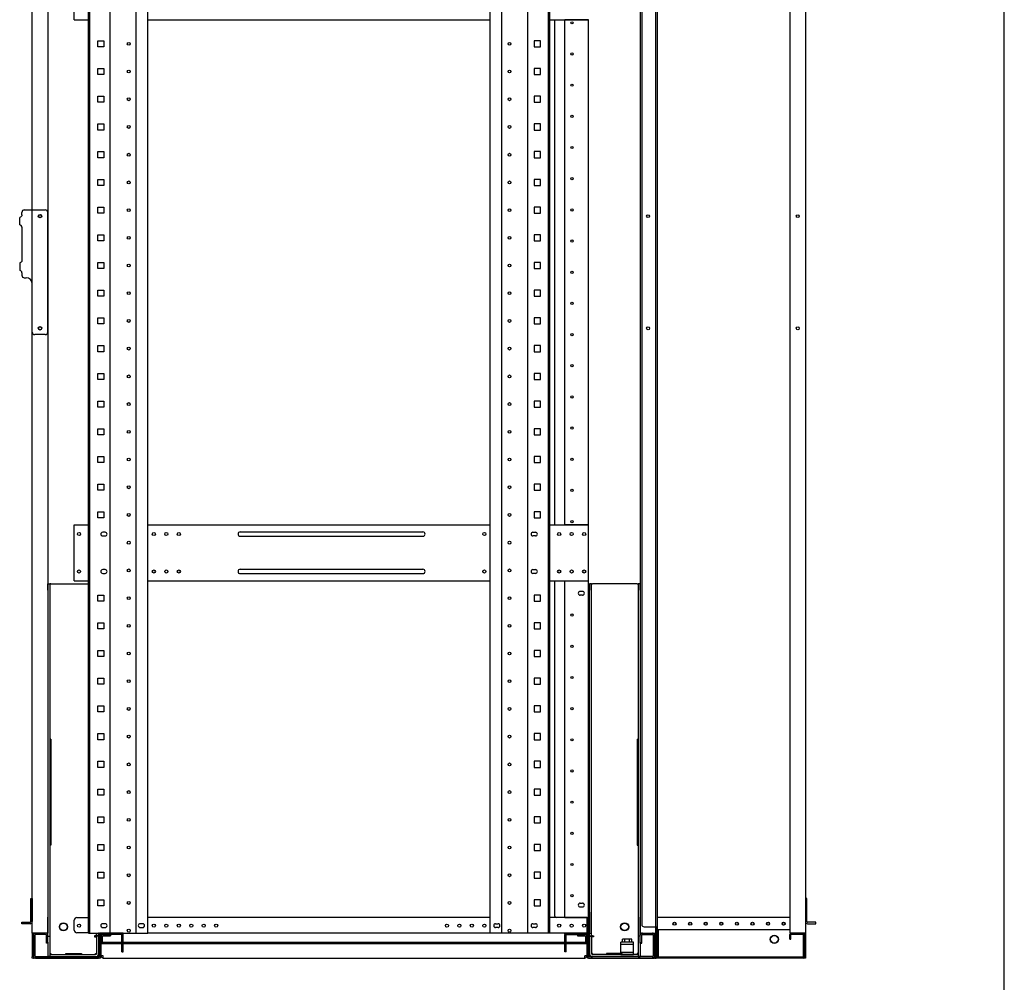
# Model space of a CAD drawing. Extents: x -84828 to -76428, y -65953 to -60013.
# Drawn here: x -78207 to -76628, y -64633 to -63089 of the extents above; entities that cross this region are included whole.
import ezdxf

# ---------------------------------------------------------------- set-up
doc = ezdxf.new("R2010")
doc.units = 0
doc.header["$LTSCALE"] = 0.1
doc.layers.get('0').update_dxf_attribs({"linetype": 'CONTINUOUS'})

msp = doc.modelspace()

# ---------------------------------------------------------------- linework, layer by layer
for p, q in [((-76627.6, -65753), (-76627.6, -60213)), ((-77184.3, -62394.1), (-77184.3, -64594.1)), ((-76946.4, -62394.1), (-76946.4, -64594.1)), ((-78186.4, -64554.1), (-78186.4, -62434.1)), ((-78161.4, -62434.1), (-78161.4, -64554.1)), ((-78096.4, -64554.1), (-78096.4, -62436.1)), ((-78094.1, -64554.1), (-78094.1, -62436.1)), ((-78061.2, -64554.1), (-78061.2, -62436.1)), ((-78019.7, -64554.1), (-78019.7, -62436.1)), ((-78001, -64554.1), (-78001, -62436.1)), ((-77451.8, -64554.1), (-77451.8, -62436.1)), ((-77433.1, -64554.1), (-77433.1, -62436.1)), ((-77391.6, -64554.1), (-77391.6, -62436.1)), ((-77358.7, -64554.1), (-77358.7, -62436.1)), ((-77356.4, -64554.1), (-77356.4, -62436.1)), ((-77211.4, -62434.1), (-77211.4, -64554.1)), ((-77186.4, -64554.1), (-77186.4, -62434.1)), ((-76971.4, -62434.1), (-76971.4, -64554.1)), ((-77208.9, -62448.1), (-77208.9, -64540.1)), ((-78118.9, -63089.1), (-78118.9, -62999.1)), ((-78118.9, -63089.1), (-78096.4, -63089.1)), ((-78001, -63089.1), (-77451.8, -63089.1)), ((-77356.4, -63089.1), (-77294.4, -63089.1)), ((-77348.4, -63899.1), (-77348.4, -63089.1)), ((-77332.4, -63089.5), (-77332.4, -63089.1)), ((-77329.4, -63089.5), (-77332.4, -63089.5)), ((-77332.4, -63898.7), (-77332.4, -63089.5)), ((-77330.4, -63089.5), (-77330.4, -63089.1)), ((-77297.4, -63089.5), (-77329.4, -63089.5)), ((-77294.4, -63089.5), (-77297.4, -63089.5)), ((-77296.4, -63089.5), (-77296.4, -63089.1)), ((-77294.4, -63089.1), (-77294.4, -63089.5)), ((-77294.4, -63898.7), (-77294.4, -63089.5)), ((-78081.3, -63122.9), (-78071.6, -63122.9)), ((-78081.3, -63132.6), (-78081.3, -63122.9)), ((-78071.6, -63122.9), (-78071.6, -63132.6)), ((-77371.6, -63122.9), (-77381.3, -63122.9)), ((-77381.3, -63122.9), (-77381.3, -63132.6)), ((-77371.6, -63132.6), (-77371.6, -63122.9)), ((-78071.6, -63132.6), (-78081.3, -63132.6)), ((-77381.3, -63132.6), (-77371.6, -63132.6)), ((-78081.3, -63167.4), (-78071.6, -63167.4)), ((-78081.3, -63177.1), (-78081.3, -63167.4)), ((-78071.6, -63167.4), (-78071.6, -63177.1)), ((-77371.6, -63167.4), (-77381.3, -63167.4)), ((-77381.3, -63167.4), (-77381.3, -63177.1)), ((-77371.6, -63177.1), (-77371.6, -63167.4)), ((-78071.6, -63177.1), (-78081.3, -63177.1)), ((-77381.3, -63177.1), (-77371.6, -63177.1)), ((-78081.3, -63211.8), (-78071.6, -63211.8)), ((-78081.3, -63221.5), (-78081.3, -63211.8)), ((-78071.6, -63211.8), (-78071.6, -63221.5)), ((-77371.6, -63211.8), (-77381.3, -63211.8)), ((-77381.3, -63211.8), (-77381.3, -63221.5)), ((-77371.6, -63221.5), (-77371.6, -63211.8)), ((-78071.6, -63221.5), (-78081.3, -63221.5)), ((-77381.3, -63221.5), (-77371.6, -63221.5)), ((-78081.3, -63256.3), (-78071.6, -63256.3)), ((-78081.3, -63266), (-78081.3, -63256.3)), ((-78071.6, -63266), (-78081.3, -63266)), ((-78071.6, -63256.3), (-78071.6, -63266)), ((-77371.6, -63256.3), (-77381.3, -63256.3)), ((-77381.3, -63256.3), (-77381.3, -63266)), ((-77381.3, -63266), (-77371.6, -63266)), ((-77371.6, -63266), (-77371.6, -63256.3)), ((-78081.3, -63300.7), (-78071.6, -63300.7)), ((-78081.3, -63310.4), (-78081.3, -63300.7)), ((-78071.6, -63310.4), (-78081.3, -63310.4)), ((-78071.6, -63300.7), (-78071.6, -63310.4)), ((-77371.6, -63300.7), (-77381.3, -63300.7)), ((-77381.3, -63300.7), (-77381.3, -63310.4)), ((-77381.3, -63310.4), (-77371.6, -63310.4)), ((-77371.6, -63310.4), (-77371.6, -63300.7)), ((-78081.3, -63345.2), (-78071.6, -63345.2)), ((-78081.3, -63354.9), (-78081.3, -63345.2)), ((-78071.6, -63345.2), (-78071.6, -63354.9)), ((-77371.6, -63345.2), (-77381.3, -63345.2)), ((-77381.3, -63345.2), (-77381.3, -63354.9)), ((-77371.6, -63354.9), (-77371.6, -63345.2)), ((-78071.6, -63354.9), (-78081.3, -63354.9)), ((-77381.3, -63354.9), (-77371.6, -63354.9)), ((-78199.1, -63394.1), (-78190.4, -63394.1)), ((-78190.4, -63394.1), (-78186.4, -63394.1)), ((-78186.4, -63394.1), (-78165.4, -63394.1)), ((-78081.3, -63389.6), (-78071.6, -63389.6)), ((-78081.3, -63399.3), (-78081.3, -63389.6)), ((-78071.6, -63389.6), (-78071.6, -63399.3)), ((-77371.6, -63389.6), (-77381.3, -63389.6)), ((-77381.3, -63389.6), (-77381.3, -63399.3)), ((-77371.6, -63399.3), (-77371.6, -63389.6)), ((-78206.5, -63418.1), (-78206.5, -63406.1)), ((-78203.1, -63402.1), (-78203.1, -63398.1)), ((-78161.4, -63590.1), (-78161.4, -63398.1)), ((-78071.6, -63399.3), (-78081.3, -63399.3)), ((-77381.3, -63399.3), (-77371.6, -63399.3)), ((-78203.1, -63422.1), (-78203.1, -63475.1)), ((-78081.3, -63434.1), (-78071.6, -63434.1)), ((-78081.3, -63443.8), (-78081.3, -63434.1)), ((-78071.6, -63434.1), (-78071.6, -63443.8)), ((-77371.6, -63434.1), (-77381.3, -63434.1)), ((-77381.3, -63434.1), (-77381.3, -63443.8)), ((-77371.6, -63443.8), (-77371.6, -63434.1)), ((-78071.6, -63443.8), (-78081.3, -63443.8)), ((-77381.3, -63443.8), (-77371.6, -63443.8)), ((-78206.5, -63479.1), (-78206.5, -63491.1)), ((-78081.3, -63478.5), (-78071.6, -63478.5)), ((-78081.3, -63488.2), (-78081.3, -63478.5)), ((-78071.6, -63488.2), (-78081.3, -63488.2)), ((-78071.6, -63478.5), (-78071.6, -63488.2)), ((-77371.6, -63478.5), (-77381.3, -63478.5)), ((-77381.3, -63478.5), (-77381.3, -63488.2)), ((-77381.3, -63488.2), (-77371.6, -63488.2)), ((-77371.6, -63488.2), (-77371.6, -63478.5)), ((-78203.1, -63495.1), (-78203.1, -63499.1)), ((-78199.1, -63503.1), (-78196.4, -63503.1)), ((-78186.4, -63590.1), (-78186.4, -63513.1)), ((-78081.3, -63523), (-78071.6, -63523)), ((-78081.3, -63532.7), (-78081.3, -63523)), ((-78071.6, -63532.7), (-78081.3, -63532.7)), ((-78071.6, -63523), (-78071.6, -63532.7)), ((-77371.6, -63523), (-77381.3, -63523)), ((-77381.3, -63523), (-77381.3, -63532.7)), ((-77381.3, -63532.7), (-77371.6, -63532.7)), ((-77371.6, -63532.7), (-77371.6, -63523)), ((-78081.3, -63567.4), (-78071.6, -63567.4)), ((-78081.3, -63577.1), (-78081.3, -63567.4)), ((-78071.6, -63567.4), (-78071.6, -63577.1)), ((-77371.6, -63567.4), (-77381.3, -63567.4)), ((-77381.3, -63567.4), (-77381.3, -63577.1)), ((-77371.6, -63577.1), (-77371.6, -63567.4)), ((-78071.6, -63577.1), (-78081.3, -63577.1)), ((-77381.3, -63577.1), (-77371.6, -63577.1)), ((-78165.4, -63594.1), (-78182.4, -63594.1)), ((-78081.3, -63611.9), (-78071.6, -63611.9)), ((-78081.3, -63621.6), (-78081.3, -63611.9)), ((-78071.6, -63611.9), (-78071.6, -63621.6)), ((-77371.6, -63611.9), (-77381.3, -63611.9)), ((-77381.3, -63611.9), (-77381.3, -63621.6)), ((-77371.6, -63621.6), (-77371.6, -63611.9)), ((-78071.6, -63621.6), (-78081.3, -63621.6)), ((-77381.3, -63621.6), (-77371.6, -63621.6)), ((-78081.3, -63656.3), (-78071.6, -63656.3)), ((-78081.3, -63666), (-78081.3, -63656.3)), ((-78071.6, -63656.3), (-78071.6, -63666)), ((-77371.6, -63656.3), (-77381.3, -63656.3)), ((-77381.3, -63656.3), (-77381.3, -63666)), ((-77371.6, -63666), (-77371.6, -63656.3)), ((-78071.6, -63666), (-78081.3, -63666)), ((-77381.3, -63666), (-77371.6, -63666)), ((-78081.3, -63700.8), (-78071.6, -63700.8)), ((-78081.3, -63710.5), (-78081.3, -63700.8)), ((-78071.6, -63700.8), (-78071.6, -63710.5)), ((-77371.6, -63700.8), (-77381.3, -63700.8)), ((-77381.3, -63700.8), (-77381.3, -63710.5)), ((-77371.6, -63710.5), (-77371.6, -63700.8)), ((-78071.6, -63710.5), (-78081.3, -63710.5)), ((-77381.3, -63710.5), (-77371.6, -63710.5)), ((-78081.3, -63745.2), (-78071.6, -63745.2)), ((-78081.3, -63754.9), (-78081.3, -63745.2)), ((-78071.6, -63754.9), (-78081.3, -63754.9)), ((-78071.6, -63745.2), (-78071.6, -63754.9)), ((-77371.6, -63745.2), (-77381.3, -63745.2)), ((-77381.3, -63745.2), (-77381.3, -63754.9)), ((-77381.3, -63754.9), (-77371.6, -63754.9)), ((-77371.6, -63754.9), (-77371.6, -63745.2)), ((-78081.3, -63789.7), (-78071.6, -63789.7)), ((-78081.3, -63799.4), (-78081.3, -63789.7)), ((-78071.6, -63799.4), (-78081.3, -63799.4)), ((-78071.6, -63789.7), (-78071.6, -63799.4)), ((-77371.6, -63789.7), (-77381.3, -63789.7)), ((-77381.3, -63789.7), (-77381.3, -63799.4)), ((-77381.3, -63799.4), (-77371.6, -63799.4)), ((-77371.6, -63799.4), (-77371.6, -63789.7)), ((-78081.3, -63834.1), (-78071.6, -63834.1)), ((-78081.3, -63843.8), (-78081.3, -63834.1)), ((-78071.6, -63834.1), (-78071.6, -63843.8)), ((-77371.6, -63834.1), (-77381.3, -63834.1)), ((-77381.3, -63834.1), (-77381.3, -63843.8)), ((-77371.6, -63843.8), (-77371.6, -63834.1)), ((-78071.6, -63843.8), (-78081.3, -63843.8)), ((-77381.3, -63843.8), (-77371.6, -63843.8)), ((-78081.3, -63878.6), (-78071.6, -63878.6)), ((-78081.3, -63888.3), (-78081.3, -63878.6)), ((-78071.6, -63878.6), (-78071.6, -63888.3)), ((-77371.6, -63878.6), (-77381.3, -63878.6)), ((-77381.3, -63878.6), (-77381.3, -63888.3)), ((-77371.6, -63888.3), (-77371.6, -63878.6)), ((-78118.9, -63989.1), (-78118.9, -63899.1)), ((-78118.9, -63899.1), (-78096.4, -63899.1)), ((-78071.6, -63888.3), (-78081.3, -63888.3)), ((-78001, -63899.1), (-77451.8, -63899.1)), ((-77381.3, -63888.3), (-77371.6, -63888.3)), ((-77356.4, -63899.1), (-77294.4, -63899.1)), ((-77332.4, -63899.1), (-77332.4, -63898.7)), ((-77332.4, -63898.7), (-77329.4, -63898.7)), ((-77330.4, -63899.1), (-77330.4, -63898.7)), ((-77329.4, -63898.7), (-77297.4, -63898.7)), ((-77297.4, -63898.7), (-77294.4, -63898.7)), ((-77296.4, -63899.1), (-77296.4, -63898.7)), ((-77294.4, -63899.1), (-77294.4, -63898.7)), ((-77294.4, -63989.1), (-77294.4, -63899.1)), ((-78069.4, -63911.1), (-78073.4, -63911.1)), ((-77852.9, -63910.6), (-77559.9, -63910.6)), ((-77383.4, -63911.1), (-77379.4, -63911.1)), ((-78073.4, -63917.1), (-78069.4, -63917.1)), ((-77852.9, -63917.6), (-77559.9, -63917.6)), ((-77379.4, -63917.1), (-77383.4, -63917.1)), ((-78069.4, -63971.1), (-78073.4, -63971.1)), ((-78073.4, -63977.1), (-78069.4, -63977.1)), ((-77852.9, -63970.6), (-77559.9, -63970.6)), ((-77852.9, -63977.6), (-77559.9, -63977.6)), ((-77383.4, -63971.1), (-77379.4, -63971.1)), ((-77379.4, -63977.1), (-77383.4, -63977.1)), ((-78161.4, -64004.1), (-78161.4, -63994.1)), ((-78161.4, -63994.1), (-78158.2, -63994.1)), ((-78156.6, -63994.1), (-78158.2, -63994.1)), ((-78158.2, -63994.1), (-78158.2, -64004.1)), ((-78156.6, -63994.1), (-78096.4, -63994.1)), ((-78118.9, -63989.1), (-78096.4, -63989.1)), ((-78001, -63989.1), (-77451.8, -63989.1)), ((-77356.4, -63989.1), (-77294.4, -63989.1)), ((-77348.4, -64527.1), (-77348.4, -63989.1)), ((-77332.4, -63989.5), (-77332.4, -63989.1)), ((-77329.4, -63989.5), (-77332.4, -63989.5)), ((-77332.4, -64529.1), (-77332.4, -63989.5)), ((-77330.4, -63989.5), (-77330.4, -63989.1)), ((-77297.4, -63989.5), (-77329.4, -63989.5)), ((-77294.4, -63989.5), (-77297.4, -63989.5)), ((-77296.4, -63989.5), (-77296.4, -63989.1)), ((-77294.4, -63989.5), (-77294.4, -63989.1)), ((-77294.4, -64529.1), (-77294.4, -63989.5)), ((-77292.9, -63994.1), (-77292.9, -64004.1)), ((-77289.7, -63994.1), (-77292.9, -63994.1)), ((-77289.7, -63994.1), (-77288.1, -63994.1)), ((-77289.7, -64004.1), (-77289.7, -63994.1)), ((-77216.2, -63994.1), (-77288.1, -63994.1)), ((-77216.2, -63994.1), (-77214.6, -63994.1)), ((-77214.6, -63994.1), (-77214.6, -64004.1)), ((-77211.4, -63994.1), (-77214.6, -63994.1)), ((-77211.4, -64004.1), (-77211.4, -63994.1)), ((-78161.4, -64004.1), (-78161.4, -64528.8)), ((-78158.2, -64004.1), (-78158.2, -64528.8)), ((-77303.9, -64006.1), (-77307.9, -64006.1)), ((-77292.9, -64520.3), (-77292.9, -64004.1)), ((-77289.7, -64520.3), (-77289.7, -64004.1)), ((-77214.6, -64004.1), (-77214.6, -64528.8)), ((-77211.4, -64004.1), (-77211.4, -64528.8)), ((-78081.3, -64011.9), (-78071.6, -64011.9)), ((-78081.3, -64021.6), (-78081.3, -64011.9)), ((-78071.6, -64021.6), (-78081.3, -64021.6)), ((-78071.6, -64011.9), (-78071.6, -64021.6)), ((-77371.6, -64011.9), (-77381.3, -64011.9)), ((-77381.3, -64011.9), (-77381.3, -64021.6)), ((-77381.3, -64021.6), (-77371.6, -64021.6)), ((-77371.6, -64021.6), (-77371.6, -64011.9)), ((-77303.9, -64012.1), (-77307.9, -64012.1)), ((-78081.3, -64056.4), (-78071.6, -64056.4)), ((-78081.3, -64066.1), (-78081.3, -64056.4)), ((-78071.6, -64056.4), (-78071.6, -64066.1)), ((-77371.6, -64056.4), (-77381.3, -64056.4)), ((-77381.3, -64056.4), (-77381.3, -64066.1)), ((-77371.6, -64066.1), (-77371.6, -64056.4)), ((-78071.6, -64066.1), (-78081.3, -64066.1)), ((-77381.3, -64066.1), (-77371.6, -64066.1)), ((-78081.3, -64100.8), (-78071.6, -64100.8)), ((-78081.3, -64110.5), (-78081.3, -64100.8)), ((-78071.6, -64100.8), (-78071.6, -64110.5)), ((-77371.6, -64100.8), (-77381.3, -64100.8)), ((-77381.3, -64100.8), (-77381.3, -64110.5)), ((-77371.6, -64110.5), (-77371.6, -64100.8)), ((-78071.6, -64110.5), (-78081.3, -64110.5)), ((-77381.3, -64110.5), (-77371.6, -64110.5)), ((-78081.3, -64145.3), (-78071.6, -64145.3)), ((-78081.3, -64155), (-78081.3, -64145.3)), ((-78071.6, -64145.3), (-78071.6, -64155)), ((-77371.6, -64145.3), (-77381.3, -64145.3)), ((-77381.3, -64145.3), (-77381.3, -64155)), ((-77371.6, -64155), (-77371.6, -64145.3)), ((-78071.6, -64155), (-78081.3, -64155)), ((-77381.3, -64155), (-77371.6, -64155)), ((-78081.3, -64189.7), (-78071.6, -64189.7)), ((-78081.3, -64199.4), (-78081.3, -64189.7)), ((-78071.6, -64199.4), (-78081.3, -64199.4)), ((-78071.6, -64189.7), (-78071.6, -64199.4)), ((-77371.6, -64189.7), (-77381.3, -64189.7)), ((-77381.3, -64189.7), (-77381.3, -64199.4)), ((-77381.3, -64199.4), (-77371.6, -64199.4)), ((-77371.6, -64199.4), (-77371.6, -64189.7)), ((-78161.4, -64243.1), (-78161.4, -64413.1)), ((-78156.6, -64243.1), (-78158.2, -64243.1)), ((-78158.2, -64243.1), (-78158.2, -64413.1)), ((-78156.6, -64243.1), (-78156.6, -64413.1)), ((-78081.3, -64234.2), (-78071.6, -64234.2)), ((-78081.3, -64243.9), (-78081.3, -64234.2)), ((-78071.6, -64243.9), (-78081.3, -64243.9)), ((-78071.6, -64234.2), (-78071.6, -64243.9)), ((-77371.6, -64234.2), (-77381.3, -64234.2)), ((-77381.3, -64234.2), (-77381.3, -64243.9)), ((-77381.3, -64243.9), (-77371.6, -64243.9)), ((-77371.6, -64243.9), (-77371.6, -64234.2)), ((-77216.2, -64243.1), (-77216.2, -64413.1)), ((-77216.2, -64243.1), (-77214.6, -64243.1)), ((-77214.6, -64243.1), (-77214.6, -64413.1)), ((-77211.4, -64243.1), (-77211.4, -64413.1)), ((-78081.3, -64278.6), (-78071.6, -64278.6)), ((-78081.3, -64288.3), (-78081.3, -64278.6)), ((-78071.6, -64288.3), (-78081.3, -64288.3)), ((-78071.6, -64278.6), (-78071.6, -64288.3)), ((-77371.6, -64278.6), (-77381.3, -64278.6)), ((-77381.3, -64278.6), (-77381.3, -64288.3)), ((-77381.3, -64288.3), (-77371.6, -64288.3)), ((-77371.6, -64288.3), (-77371.6, -64278.6)), ((-78081.3, -64323.1), (-78071.6, -64323.1)), ((-78081.3, -64332.8), (-78081.3, -64323.1)), ((-78071.6, -64323.1), (-78071.6, -64332.8)), ((-77371.6, -64323.1), (-77381.3, -64323.1)), ((-77381.3, -64323.1), (-77381.3, -64332.8)), ((-77371.6, -64332.8), (-77371.6, -64323.1)), ((-78071.6, -64332.8), (-78081.3, -64332.8)), ((-77381.3, -64332.8), (-77371.6, -64332.8)), ((-78081.3, -64367.5), (-78071.6, -64367.5)), ((-78081.3, -64377.2), (-78081.3, -64367.5)), ((-78071.6, -64367.5), (-78071.6, -64377.2)), ((-77371.6, -64367.5), (-77381.3, -64367.5)), ((-77381.3, -64367.5), (-77381.3, -64377.2)), ((-77371.6, -64377.2), (-77371.6, -64367.5)), ((-78071.6, -64377.2), (-78081.3, -64377.2)), ((-77381.3, -64377.2), (-77371.6, -64377.2)), ((-78156.6, -64413.1), (-78158.2, -64413.1)), ((-78081.3, -64412), (-78071.6, -64412)), ((-78081.3, -64421.7), (-78081.3, -64412)), ((-78071.6, -64412), (-78071.6, -64421.7)), ((-77371.6, -64412), (-77381.3, -64412)), ((-77381.3, -64412), (-77381.3, -64421.7)), ((-77371.6, -64421.7), (-77371.6, -64412)), ((-77216.2, -64413.1), (-77214.6, -64413.1)), ((-78071.6, -64421.7), (-78081.3, -64421.7)), ((-77381.3, -64421.7), (-77371.6, -64421.7)), ((-78081.3, -64456.4), (-78071.6, -64456.4)), ((-78081.3, -64466.1), (-78081.3, -64456.4)), ((-78071.6, -64466.1), (-78081.3, -64466.1)), ((-78071.6, -64456.4), (-78071.6, -64466.1)), ((-77371.6, -64456.4), (-77381.3, -64456.4)), ((-77381.3, -64456.4), (-77381.3, -64466.1)), ((-77381.3, -64466.1), (-77371.6, -64466.1)), ((-77371.6, -64466.1), (-77371.6, -64456.4)), ((-78188.7, -64498.6), (-78186.4, -64498.6)), ((-78188.7, -64535.6), (-78188.7, -64498.6)), ((-78186.4, -64498.6), (-78186.4, -64535.6)), ((-76944.1, -64498.6), (-76946.4, -64498.6)), ((-76946.4, -64498.6), (-76946.4, -64535.6)), ((-76944.1, -64535.6), (-76944.1, -64498.6)), ((-78081.3, -64500.9), (-78071.6, -64500.9)), ((-78081.3, -64510.6), (-78081.3, -64500.9)), ((-78071.6, -64510.6), (-78081.3, -64510.6)), ((-78071.6, -64500.9), (-78071.6, -64510.6)), ((-77371.6, -64500.9), (-77381.3, -64500.9)), ((-77381.3, -64500.9), (-77381.3, -64510.6)), ((-77381.3, -64510.6), (-77371.6, -64510.6)), ((-77371.6, -64510.6), (-77371.6, -64500.9)), ((-77307.9, -64506.1), (-77303.9, -64506.1)), ((-77307.9, -64512.1), (-77303.9, -64512.1)), ((-78161.4, -64558.8), (-78161.4, -64528.8)), ((-78158.2, -64528.8), (-78158.2, -64558.8)), ((-78114.9, -64529.1), (-78096.4, -64529.1)), ((-77451.8, -64529.1), (-78001, -64529.1)), ((-77296.4, -64529.1), (-77356.4, -64529.1)), ((-77333.4, -64529.1), (-77346.4, -64529.1)), ((-77332.4, -64529.1), (-77333.4, -64529.1)), ((-77332.4, -64529.1), (-77329.4, -64529.1)), ((-77329.4, -64529.1), (-77297.4, -64529.1)), ((-77297.4, -64529.1), (-77294.4, -64529.1)), ((-77296.4, -64529.1), (-77294.4, -64529.1)), ((-77296.4, -64532.5), (-77296.4, -64529.1)), ((-77296.4, -64554.1), (-77296.4, -64529.1)), ((-77294.4, -64529.1), (-77294.4, -64531.4)), ((-77294.4, -64554.1), (-77294.4, -64529.1)), ((-77292.9, -64520.3), (-77292.9, -64529.1)), ((-77292.9, -64529.1), (-77292.9, -64553.6)), ((-77289.7, -64558.7), (-77289.7, -64520.3)), ((-77214.6, -64528.8), (-77214.6, -64558.8)), ((-77211.4, -64558.8), (-77211.4, -64528.8)), ((-76971.4, -64529.1), (-77184.3, -64529.1)), ((-77184.3, -64529.1), (-77184.3, -64530.7)), ((-77184.3, -64530.7), (-77184.3, -64549.1)), ((-78203.2, -64536.8), (-78190.4, -64536.8)), ((-78203.2, -64539.1), (-78203.2, -64536.8)), ((-78190.4, -64539.1), (-78203.2, -64539.1)), ((-78190.4, -64536.8), (-78189.9, -64536.8)), ((-78189.9, -64539.1), (-78190.4, -64539.1)), ((-78118.9, -64549.6), (-78118.9, -64533.1)), ((-78069.4, -64539.1), (-78073.4, -64539.1)), ((-78073.4, -64545.1), (-78069.4, -64545.1)), ((-78009.4, -64539.1), (-78013.4, -64539.1)), ((-78013.4, -64545.1), (-78009.4, -64545.1)), ((-77443.4, -64539.1), (-77439.4, -64539.1)), ((-77439.4, -64545.1), (-77443.4, -64545.1)), ((-77383.4, -64539.1), (-77379.4, -64539.1)), ((-77379.4, -64545.1), (-77383.4, -64545.1)), ((-77296.4, -64531.4), (-77294.4, -64531.4)), ((-77296.4, -64553.6), (-77296.4, -64532.5)), ((-77204.9, -64544.1), (-77185.9, -64544.1)), ((-77185.9, -64544.1), (-77185.9, -64594.1)), ((-77185.9, -64544.1), (-77184.3, -64544.1)), ((-76942.4, -64536.8), (-76943, -64536.8)), ((-76943, -64539.1), (-76942.4, -64539.1)), ((-76929.6, -64536.8), (-76942.4, -64536.8)), ((-76942.4, -64539.1), (-76929.6, -64539.1)), ((-76929.6, -64539.1), (-76929.6, -64536.8)), ((-78186.4, -64554.1), (-78186.4, -64592.1)), ((-78183.4, -64554.1), (-78186.4, -64554.1)), ((-78184.4, -64554.1), (-78184.4, -64592.1)), ((-78184.4, -64590.6), (-78184.4, -64557.5)), ((-78164.4, -64554.1), (-78183.4, -64554.1)), ((-78182.1, -64557.5), (-78182.1, -64590.6)), ((-78181, -64554.1), (-78181, -64556.4)), ((-78164.9, -64554.1), (-78181, -64554.1)), ((-78164.9, -64556.4), (-78181, -64556.4)), ((-78161.4, -64554.1), (-78164.4, -64554.1)), ((-78163.7, -64570.1), (-78163.7, -64557.5)), ((-78161.4, -64570.1), (-78161.4, -64557.5)), ((-78161.4, -64568.8), (-78161.4, -64558.8)), ((-78161.4, -64558.8), (-78158.2, -64558.8)), ((-78158.2, -64558.8), (-78158.2, -64568.8)), ((-78096.4, -64553.6), (-78114.9, -64553.6)), ((-78096.4, -64554.1), (-78001, -64554.1)), ((-78084.7, -64558.7), (-78086.3, -64558.7)), ((-78086.3, -64558.7), (-78086.3, -64560.3)), ((-78086.3, -64560.3), (-78083.1, -64560.3)), ((-78084.7, -64558.7), (-78083.1, -64558.7)), ((-78083.1, -64558.7), (-78083.1, -64554.1)), ((-78079.9, -64558.7), (-78083.1, -64558.7)), ((-78083.1, -64558.8), (-78083.1, -64587)), ((-78079.9, -64558.8), (-78083.1, -64558.8)), ((-78080.4, -64554.1), (-78080.4, -64555.1)), ((-78079.4, -64554.1), (-78080.4, -64554.1)), ((-78080.4, -64555.1), (-78077.4, -64555.1)), ((-78079.9, -64558.7), (-78079.9, -64554.1)), ((-78079.9, -64558.8), (-78079.9, -64587)), ((-78079.4, -64554.1), (-78078.4, -64554.1)), ((-78076.4, -64557.5), (-78078.7, -64557.5)), ((-78078.7, -64590.6), (-78078.7, -64557.5)), ((-78076.4, -64554.1), (-78078.4, -64554.1)), ((-78076.4, -64554.1), (-78076.4, -64569.1)), ((-78076.4, -64556.1), (-78076.4, -64592.1)), ((-78076.4, -64590.6), (-78076.4, -64557.5)), ((-78075.9, -64569.1), (-78075.9, -64559.8)), ((-78040.4, -64554.1), (-78075.3, -64554.1)), ((-78040.4, -64556.4), (-78075.3, -64556.4)), ((-78073.6, -64569.1), (-78073.6, -64559.8)), ((-78072.5, -64556.4), (-78060.9, -64556.4)), ((-78072.5, -64558.7), (-78060.9, -64558.7)), ((-78060.9, -64556.4), (-78060.9, -64558.7)), ((-78042.7, -64569.1), (-78042.7, -64557.5)), ((-78040.4, -64556.4), (-78040.4, -64554.1)), ((-78040.4, -64569.1), (-78040.4, -64557.5)), ((-78001, -64553.6), (-77296.4, -64553.6)), ((-77356.4, -64554.1), (-77451.8, -64554.1)), ((-77332.4, -64556.4), (-77332.4, -64554.1)), ((-77332.4, -64554.1), (-77297.6, -64554.1)), ((-77332.4, -64556.4), (-77297.6, -64556.4)), ((-77332.4, -64569.1), (-77332.4, -64557.5)), ((-77330.1, -64569.1), (-77330.1, -64557.5)), ((-77311.9, -64556.4), (-77311.9, -64558.7)), ((-77311.9, -64556.4), (-77300.4, -64556.4)), ((-77311.9, -64558.7), (-77300.4, -64558.7)), ((-77299.2, -64559.8), (-77299.2, -64569.1)), ((-77296.9, -64559.8), (-77296.9, -64569.1)), ((-77296.4, -64569.1), (-77296.4, -64553.6)), ((-77296.4, -64554.1), (-77294.4, -64554.1)), ((-77296.4, -64556.1), (-77296.4, -64592.1)), ((-77296.4, -64590.6), (-77296.4, -64557.5)), ((-77296.4, -64557.5), (-77294.1, -64557.5)), ((-77292.4, -64555.1), (-77295.4, -64555.1)), ((-77293.4, -64554.1), (-77294.4, -64554.1)), ((-77294.1, -64590.6), (-77294.1, -64557.5)), ((-77293.4, -64554.1), (-77292.4, -64554.1)), ((-77292.9, -64558.7), (-77292.9, -64553.6)), ((-77292.9, -64558.7), (-77289.7, -64558.7)), ((-77292.9, -64558.8), (-77289.7, -64558.8)), ((-77292.9, -64558.8), (-77292.9, -64587)), ((-77292.4, -64554.1), (-77292.4, -64555.1)), ((-77288.1, -64558.7), (-77289.7, -64558.7)), ((-77289.7, -64558.8), (-77289.7, -64587)), ((-77286.5, -64560.3), (-77289.7, -64560.3)), ((-77288.1, -64558.7), (-77286.5, -64558.7)), ((-77286.5, -64558.7), (-77286.5, -64560.3)), ((-77214.6, -64558.8), (-77214.6, -64568.8)), ((-77211.4, -64558.8), (-77214.6, -64558.8)), ((-77211.4, -64554.1), (-77208.4, -64554.1)), ((-77211.4, -64570.1), (-77211.4, -64557.5)), ((-77211.4, -64568.8), (-77211.4, -64558.8)), ((-77209.1, -64570.1), (-77209.1, -64557.5)), ((-77208.4, -64554.1), (-77189.4, -64554.1)), ((-77208, -64554.1), (-77191.9, -64554.1)), ((-77208, -64556.4), (-77191.9, -64556.4)), ((-77191.9, -64554.1), (-77191.9, -64556.4)), ((-77190.7, -64557.5), (-77190.7, -64590.6)), ((-77189.4, -64554.1), (-77186.4, -64554.1)), ((-77188.4, -64554.1), (-77188.4, -64592.1)), ((-77188.4, -64590.6), (-77188.4, -64557.5)), ((-77187.9, -64591.7), (-77187.9, -64556.1)), ((-77187.9, -64556.1), (-77186.3, -64556.1)), ((-77186.4, -64554.1), (-77186.4, -64592.1)), ((-77186.3, -64591.7), (-77186.3, -64556.1)), ((-77182.7, -64549.1), (-77184.3, -64549.1)), ((-76971.4, -64549.1), (-77182.7, -64549.1)), ((-77182.7, -64549.1), (-77182.7, -64592.5)), ((-76946.4, -64554.1), (-76971.4, -64554.1)), ((-76971.4, -64564.1), (-76971.4, -64556.5)), ((-76969.8, -64564.1), (-76969.8, -64556.5)), ((-76969, -64554.1), (-76950.9, -64554.1)), ((-76969, -64555.7), (-76950.9, -64555.7)), ((-76950.1, -64556.5), (-76950.1, -64591.7)), ((-76948.5, -64556.5), (-76948.5, -64591.7)), ((-76948, -64554.1), (-76948, -64594.1)), ((-78161.4, -64570.1), (-78163.7, -64570.1)), ((-78161.4, -64568.8), (-78161.4, -64591.8)), ((-78158.2, -64568.8), (-78158.2, -64591.8)), ((-78078.4, -64571.4), (-78078.4, -64569.1)), ((-77294.4, -64569.1), (-78078.4, -64569.1)), ((-77294.4, -64571.4), (-78078.4, -64571.4)), ((-78076.4, -64572.5), (-78076.4, -64571.4)), ((-78076.4, -64590.6), (-78076.4, -64572.5)), ((-78042.7, -64584.1), (-78042.7, -64569.1)), ((-78042.7, -64569.1), (-78040.4, -64569.1)), ((-78040.4, -64584.1), (-78040.4, -64569.1)), ((-77332.4, -64584.1), (-77332.4, -64569.1)), ((-77330.1, -64569.1), (-77332.4, -64569.1)), ((-77330.1, -64584.1), (-77330.1, -64569.1)), ((-77296.4, -64571.4), (-77296.4, -64572.5)), ((-77296.4, -64572.5), (-77296.4, -64590.6)), ((-77294.4, -64571.4), (-77294.4, -64569.1)), ((-77242.4, -64588.6), (-77242.4, -64568.6)), ((-77222.4, -64568.6), (-77242.4, -64568.6)), ((-77222.4, -64572.6), (-77242.4, -64572.6)), ((-77239.9, -64568.6), (-77239.9, -64563.8)), ((-77224.9, -64563.8), (-77239.9, -64563.8)), ((-77224.9, -64568.6), (-77239.9, -64568.6)), ((-77236.2, -64568.6), (-77236.2, -64563.8)), ((-77228.7, -64568.6), (-77228.7, -64563.8)), ((-77224.9, -64568.6), (-77224.9, -64563.8)), ((-77222.4, -64588.6), (-77222.4, -64568.6)), ((-77214.6, -64568.8), (-77214.6, -64591.8)), ((-77211.4, -64568.8), (-77211.4, -64591.8)), ((-77211.4, -64570.1), (-77209.1, -64570.1)), ((-76971.4, -64564.1), (-76969.8, -64564.1)), ((-78186.4, -64594.1), (-78186.4, -64592.1)), ((-78184.4, -64594.1), (-78186.4, -64594.1)), ((-78184.4, -64592.1), (-78184.4, -64594.1)), ((-78184.4, -64594.1), (-78183.4, -64594.1)), ((-78078.4, -64594.1), (-78183.4, -64594.1)), ((-78181, -64591.8), (-78181, -64594.1)), ((-78181, -64591.8), (-78079.9, -64591.8)), ((-78181, -64594.1), (-78079.9, -64594.1)), ((-78158.2, -64591.8), (-78161.4, -64591.8)), ((-78158.2, -64587), (-78156.6, -64587)), ((-78158.1, -64588.6), (-78158.1, -64591.8)), ((-78158.1, -64588.6), (-78084.7, -64588.6)), ((-78158.1, -64591.8), (-78084.7, -64591.8)), ((-78156.6, -64587), (-78156.6, -64588.6)), ((-78132.4, -64587), (-78132.4, -64586.8)), ((-78132.4, -64586.8), (-78107.4, -64586.8)), ((-78132.4, -64588.6), (-78132.4, -64587)), ((-78107.4, -64586.8), (-78107.4, -64587)), ((-78107.4, -64587), (-78107.4, -64588.6)), ((-78084.7, -64587), (-78083.1, -64587)), ((-78084.7, -64588.6), (-78084.7, -64587)), ((-78072.5, -64590.6), (-78076.4, -64590.6)), ((-78072.5, -64594.1), (-78072.5, -64590.6)), ((-78072.5, -64594.1), (-77300.4, -64594.1)), ((-78042.7, -64584.1), (-78040.4, -64584.1)), ((-77330.1, -64584.1), (-77332.4, -64584.1)), ((-77300.4, -64594.1), (-77300.4, -64590.6)), ((-77296.4, -64590.6), (-77300.4, -64590.6)), ((-77294.4, -64594.1), (-77189.4, -64594.1)), ((-77191.9, -64591.8), (-77293, -64591.8)), ((-77191.9, -64594.1), (-77293, -64594.1)), ((-77288.1, -64587), (-77289.7, -64587)), ((-77288.1, -64588.6), (-77288.1, -64587)), ((-77214.7, -64588.6), (-77288.1, -64588.6)), ((-77214.7, -64591.8), (-77288.1, -64591.8)), ((-77265.4, -64586.8), (-77265.4, -64587)), ((-77240.4, -64586.8), (-77265.4, -64586.8)), ((-77265.4, -64587), (-77265.4, -64588.6)), ((-77242.4, -64584.6), (-77222.4, -64584.6)), ((-77242.4, -64588.6), (-77222.4, -64588.6)), ((-77240.4, -64587), (-77240.4, -64586.8)), ((-77240.4, -64588.6), (-77240.4, -64587)), ((-77216.2, -64587), (-77216.2, -64588.6)), ((-77214.6, -64587), (-77216.2, -64587)), ((-77214.7, -64588.6), (-77214.7, -64591.8)), ((-77214.6, -64591.8), (-77211.4, -64591.8)), ((-77191.9, -64591.8), (-77191.9, -64594.1)), ((-77188.4, -64594.1), (-77189.4, -64594.1)), ((-77188.4, -64592.1), (-77188.4, -64594.1)), ((-77188.4, -64594.1), (-77186.4, -64594.1)), ((-77186.4, -64594.1), (-77186.4, -64592.1)), ((-76946.4, -64594.1), (-77185.9, -64594.1)), ((-77182.7, -64592.5), (-77185.5, -64592.5)), ((-76950.9, -64594.1), (-77185.5, -64594.1)), ((-76950.9, -64592.5), (-77182.7, -64592.5))]:
    msp.add_line(p, q)
for centre, radius in [((-77320.9, -63094.1), 1.82), ((-78031.7, -63127.8), 2.3), ((-77421.1, -63127.8), 2.3), ((-77320.9, -63144.1), 1.82), ((-78031.7, -63172.2), 2.3), ((-77421.1, -63172.2), 2.3), ((-77320.9, -63194.1), 1.82), ((-78031.7, -63216.7), 2.3), ((-77421.1, -63216.7), 2.3), ((-77320.9, -63244.1), 1.82), ((-78031.7, -63261.1), 2.3), ((-77421.1, -63261.1), 2.3), ((-77320.9, -63294.1), 1.82), ((-78031.7, -63305.6), 2.3), ((-77421.1, -63305.6), 2.3), ((-77320.9, -63344.1), 1.82), ((-78031.7, -63350), 2.3), ((-77421.1, -63350), 2.3), ((-78031.7, -63394.5), 2.3), ((-77421.1, -63394.5), 2.3), ((-77320.9, -63394.1), 1.82), ((-78173.9, -63404.1), 2.75), ((-78173.9, -63404.1), 2.3), ((-77198.9, -63404.1), 2.3), ((-76958.9, -63404.1), 2.3), ((-78031.7, -63438.9), 2.3), ((-77421.1, -63438.9), 2.3), ((-77320.9, -63444.1), 1.82), ((-78031.7, -63483.4), 2.3), ((-77421.1, -63483.4), 2.3), ((-77320.9, -63494.1), 1.82), ((-78031.7, -63527.8), 2.3), ((-77421.1, -63527.8), 2.3), ((-77320.9, -63544.1), 1.82), ((-78173.9, -63584.1), 2.75), ((-78173.9, -63584.1), 2.3), ((-78031.7, -63572.3), 2.3), ((-77421.1, -63572.3), 2.3), ((-77198.9, -63584.1), 2.3), ((-76958.9, -63584.1), 2.3), ((-77320.9, -63594.1), 1.82), ((-78031.7, -63616.7), 2.3), ((-77421.1, -63616.7), 2.3), ((-77320.9, -63644.1), 1.82), ((-78031.7, -63661.2), 2.3), ((-77421.1, -63661.2), 2.3), ((-77320.9, -63694.1), 1.82), ((-78031.7, -63705.6), 2.3), ((-77421.1, -63705.6), 2.3), ((-78031.7, -63750.1), 2.3), ((-77421.1, -63750.1), 2.3), ((-77320.9, -63744.1), 1.82), ((-78031.7, -63794.5), 2.3), ((-77421.1, -63794.5), 2.3), ((-77320.9, -63794.1), 1.82), ((-78031.7, -63839), 2.3), ((-77421.1, -63839), 2.3), ((-77320.9, -63844.1), 1.82), ((-78031.7, -63883.4), 2.3), ((-77421.1, -63883.4), 2.3), ((-77320.9, -63894.1), 1.82), ((-78111.4, -63914.1), 2.5), ((-77991.4, -63914.1), 2.5), ((-77971.4, -63914.1), 2.5), ((-77951.4, -63914.1), 2.5), ((-77461.4, -63914.1), 2.5), ((-77341.4, -63914.1), 2.5), ((-77321.4, -63914.1), 2.5), ((-77301.4, -63914.1), 2.5), ((-78031.7, -63927.9), 2.3), ((-77421.1, -63927.9), 2.3), ((-78111.4, -63974.1), 2.5), ((-78031.7, -63972.3), 2.3), ((-77991.4, -63974.1), 2.5), ((-77971.4, -63974.1), 2.5), ((-77951.4, -63974.1), 2.5), ((-77461.4, -63974.1), 2.5), ((-77421.1, -63972.3), 2.3), ((-77341.4, -63974.1), 2.5), ((-77321.4, -63974.1), 2.5), ((-77301.4, -63974.1), 2.5), ((-78031.7, -64016.8), 2.3), ((-77421.1, -64016.8), 2.3), ((-77320.9, -64044.1), 1.82), ((-78031.7, -64061.2), 2.3), ((-77421.1, -64061.2), 2.3), ((-78031.7, -64105.7), 2.3), ((-77421.1, -64105.7), 2.3), ((-77320.9, -64094.1), 1.82), ((-78031.7, -64150.1), 2.3), ((-77421.1, -64150.1), 2.3), ((-77320.9, -64144.1), 1.82), ((-78031.7, -64194.6), 2.3), ((-77421.1, -64194.6), 2.3), ((-77320.9, -64194.1), 1.82), ((-78031.7, -64239), 2.3), ((-77421.1, -64239), 2.3), ((-77320.9, -64244.1), 1.82), ((-78031.7, -64283.5), 2.3), ((-77421.1, -64283.5), 2.3), ((-77320.9, -64294.1), 1.82), ((-78031.7, -64327.9), 2.3), ((-77421.1, -64327.9), 2.3), ((-77320.9, -64344.1), 1.82), ((-78031.7, -64372.4), 2.3), ((-77421.1, -64372.4), 2.3), ((-77320.9, -64394.1), 1.82), ((-78031.7, -64416.8), 2.3), ((-77421.1, -64416.8), 2.3), ((-77320.9, -64444.1), 1.82), ((-78031.7, -64461.3), 2.3), ((-77421.1, -64461.3), 2.3), ((-77320.9, -64494.1), 1.82), ((-78031.7, -64505.7), 2.3), ((-77421.1, -64505.7), 2.3), ((-78136.4, -64544.1), 6.5), ((-78136.4, -64544.1), 6), ((-78111.4, -64542.1), 2.5), ((-77991.4, -64542.1), 2.5), ((-77971.4, -64542.1), 2.5), ((-77951.4, -64542.1), 2.5), ((-77931.4, -64542.1), 2.5), ((-77911.4, -64542.1), 2.5), ((-77891.4, -64542.1), 2.5), ((-77521.4, -64542.1), 2.5), ((-77501.4, -64542.1), 2.5), ((-77481.4, -64542.1), 2.5), ((-77461.4, -64542.1), 2.5), ((-77341.4, -64542.1), 2.5), ((-77321.4, -64542.1), 2.5), ((-77301.4, -64542.1), 2.5), ((-77236.4, -64544.1), 6.5), ((-77236.4, -64544.1), 6), ((-77156.4, -64539.1), 2.5), ((-77156.4, -64539.1), 2.1), ((-77131.4, -64539.1), 2.5), ((-77131.4, -64539.1), 2.1), ((-77106.4, -64539.1), 2.5), ((-77106.4, -64539.1), 2.1), ((-77081.4, -64539.1), 2.5), ((-77081.4, -64539.1), 2.1), ((-77056.4, -64539.1), 2.5), ((-77056.4, -64539.1), 2.1), ((-77031.4, -64539.1), 2.5), ((-77031.4, -64539.1), 2.1), ((-77006.4, -64539.1), 2.5), ((-77006.4, -64539.1), 2.1), ((-76981.4, -64539.1), 2.5), ((-76981.4, -64539.1), 2.1), ((-78031.7, -64550.2), 2.3), ((-77421.1, -64550.2), 2.3), ((-76996.4, -64564.1), 6.5), ((-76996.4, -64564.1), 6)]:
    msp.add_circle(centre, radius)
for centre, radius, start, end in [((-78199.1, -63398.1), 4, 90, 180), ((-78165.4, -63398.1), 4, 0, 90), ((-78199.1, -63499.1), 4, 180, 270), ((-78196.4, -63513.1), 10, 0, 90), ((-78182.4, -63590.1), 4, 180, 270), ((-78165.4, -63590.1), 4, 270, 0), ((-78073.4, -63914.1), 3, 90, 270), ((-78069.4, -63914.1), 3, 270, 90), ((-77852.9, -63914.1), 3.5, 90, 270), ((-77559.9, -63914.1), 3.5, 270, 90), ((-77383.4, -63914.1), 3, 90, 270), ((-77379.4, -63914.1), 3, 270, 90), ((-78073.4, -63974.1), 3, 90, 270), ((-78069.4, -63974.1), 3, 270, 90), ((-77852.9, -63974.1), 3.5, 90, 270), ((-77559.9, -63974.1), 3.5, 270, 90), ((-77383.4, -63974.1), 3, 90, 270), ((-77379.4, -63974.1), 3, 270, 90), ((-77307.9, -64009.1), 3, 90, 270), ((-77303.9, -64009.1), 3, 270, 90), ((-77307.9, -64509.1), 3, 90, 270), ((-77303.9, -64509.1), 3, 270, 90), ((-78114.9, -64533.1), 4, 90, 180), ((-77346.4, -64527.1), 2, 180, 270), ((-78189.9, -64535.6), 3.45, 270, 0), ((-78189.9, -64535.6), 1.15, 270, 0), ((-78073.4, -64542.1), 3, 90, 270), ((-78069.4, -64542.1), 3, 270, 90), ((-78013.4, -64542.1), 3, 90, 270), ((-78009.4, -64542.1), 3, 270, 90), ((-77443.4, -64542.1), 3, 90, 270), ((-77439.4, -64542.1), 3, 270, 90), ((-77383.4, -64542.1), 3, 90, 270), ((-77379.4, -64542.1), 3, 270, 90), ((-77204.9, -64540.1), 4, 180, 270), ((-76943, -64535.6), 3.45, 180, 270), ((-76943, -64535.6), 1.15, 180, 270), ((-78181, -64557.5), 3.45, 90, 180), ((-78181, -64557.5), 1.15, 90, 180), ((-78164.9, -64557.5), 3.45, 0, 90), ((-78164.9, -64557.5), 1.15, 0, 90), ((-78114.9, -64549.6), 4, 180, 270), ((-78075.3, -64557.5), 3.45, 90, 180), ((-78077.4, -64556.1), 1, 0, 90), ((-78075.3, -64557.5), 1.15, 90, 180), ((-78072.5, -64559.8), 3.45, 90, 180), ((-78072.5, -64559.8), 1.15, 90, 180), ((-78043.9, -64557.5), 1.15, 0, 90), ((-78043.9, -64557.5), 3.45, 0, 19.4712), ((-77329, -64557.5), 3.45, 160.5288, 180), ((-77329, -64557.5), 1.15, 90, 180), ((-77300.4, -64559.8), 3.45, 0, 90), ((-77300.4, -64559.8), 1.15, 0, 90), ((-77297.6, -64557.5), 3.45, 0, 90), ((-77297.6, -64557.5), 1.15, 0, 90), ((-77295.4, -64556.1), 1, 90, 180), ((-77208, -64557.5), 3.45, 90, 180), ((-77208, -64557.5), 1.15, 90, 180), ((-77191.9, -64557.5), 3.45, 0, 90), ((-77191.9, -64557.5), 1.15, 0, 90), ((-76969, -64556.5), 2.4, 90, 180), ((-76969, -64556.5), 0.8, 90, 180), ((-76950.9, -64556.5), 2.4, 70.5288, 90), ((-76950.9, -64556.5), 0.8, 0, 90), ((-76950.9, -64556.5), 2.4, 0, 70.5288), ((-78181, -64590.6), 3.45, 180, 270), ((-78181, -64590.6), 1.15, 180, 270), ((-78084.7, -64587), 1.6, 270, 0), ((-78084.7, -64587), 4.8, 270, 0), ((-78079.9, -64590.6), 3.45, 270, 0), ((-78079.9, -64590.6), 1.15, 270, 0), ((-78078.4, -64592.1), 2, 270, 0), ((-78072.5, -64590.6), 3.45, 180, 270), ((-78072.5, -64590.6), 1.15, 180, 270), ((-77300.4, -64590.6), 3.45, 270, 0), ((-77300.4, -64590.6), 1.15, 270, 0), ((-77293, -64590.6), 3.45, 180, 270), ((-77294.4, -64592.1), 2, 180, 270), ((-77293, -64590.6), 1.15, 180, 270), ((-77288.1, -64587), 4.8, 180, 270), ((-77288.1, -64587), 1.6, 180, 270), ((-77191.9, -64590.6), 3.45, 270, 0), ((-77191.9, -64590.6), 1.15, 270, 0), ((-77185.5, -64591.7), 2.4, 180, 270), ((-77185.5, -64591.7), 0.8, 180, 270), ((-76950.9, -64591.7), 2.4, 270, 0), ((-76950.9, -64591.7), 0.8, 270, 0)]:
    msp.add_arc(centre, radius, start, end)
at = {"extrusion": (0, 0, -1)}
for centre, major_axis, start_param, end_param in [((-78206.5, -63402.1), (0, 4), 1.570796, 3.141593), ((-78206.5, -63475.1), (0, -4), 4.712389, 6.283185)]:
    msp.add_ellipse(centre, major_axis=major_axis, ratio=0.8625, start_param=start_param, end_param=end_param, dxfattribs=at)
for centre, major_axis, start_param, end_param in [((-78206.5, -63422.1), (0, -4), 1.570796, 3.141593), ((-78206.5, -63495.1), (0, 4), 4.712389, 6.283185)]:
    msp.add_ellipse(centre, major_axis=major_axis, ratio=0.8625, start_param=start_param, end_param=end_param)

doc.saveas('drawing.dxf')
